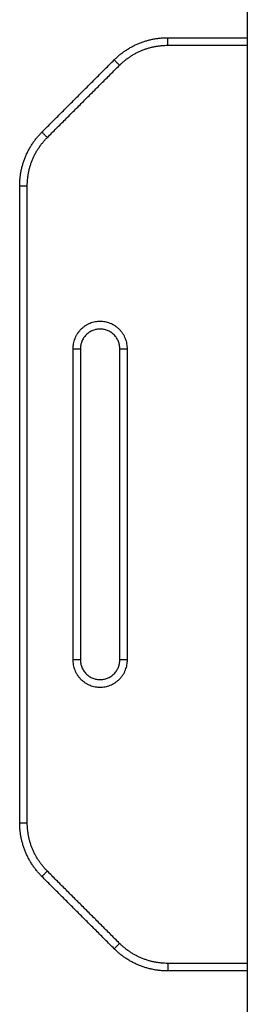
# Model space of a CAD drawing. Units: millimetres. Extents: x -4.2 to 7.8, y -0.1 to 14.6.
# Drawn here: x 3.1 to 3.2, y 10.7 to 11.3 of the extents above; entities that cross this region are included whole.
import ezdxf

# ---------------------------------------------------------------- set-up
doc = ezdxf.new("R2010")
doc.units = ezdxf.units.MM
doc.layers.add('Make2D$Visible$Curves', color=7, linetype='Continuous')
doc.layers.add('Make2D$Visible$Tangents', color=8, linetype='Continuous')

# ---------------------------------------------------------------- blocks, each defined once
blk = doc.blocks.new('OPSHB_S032man1')
at = {"layer": 'Make2D$Visible$Curves', "lineweight": -3}
for points in [[(1446.30033, 6210.95916), (1446.30033, 6209.91616), (1446.30033, 6208.87316)], [(1446.24792, 6210.44316), (1446.27413, 6210.44316), (1446.30033, 6210.44316)], [(1446.16498, 6210.38093), (1446.18877, 6210.40472), (1446.21257, 6210.42852)], [(1446.15033, 6209.92575), (1446.15033, 6210.13566), (1446.15033, 6210.34558)], [(1446.19033, 6210.23816), (1446.19033, 6210.13566), (1446.19033, 6210.03316)], [(1446.21633, 6210.03316), (1446.21633, 6210.13566), (1446.21633, 6210.23816)], [(1446.21257, 6209.84281), (1446.18877, 6209.8666), (1446.16498, 6209.89039)], [(1446.30033, 6209.82816), (1446.27413, 6209.82816), (1446.24792, 6209.82816)]]:
    blk.add_open_spline(points, degree=2, dxfattribs=at)
for points in [[(1446.21257, 6210.42852), (1446.22721, 6210.44316), (1446.24792, 6210.44316)], [(1446.15033, 6210.34558), (1446.15033, 6210.36629), (1446.16498, 6210.38093)], [(1446.16498, 6209.89039), (1446.15033, 6209.90504), (1446.15033, 6209.92575)], [(1446.24792, 6209.82816), (1446.22721, 6209.82816), (1446.21257, 6209.84281)]]:
    blk.add_rational_spline(points, [1, 0.923879532511, 1], degree=2, dxfattribs=at)
for points in [[(1446.21633, 6210.23816), (1446.21633, 6210.25116), (1446.20333, 6210.25116), (1446.19033, 6210.25116), (1446.19033, 6210.23816)], [(1446.19033, 6210.03316), (1446.19033, 6210.02016), (1446.20333, 6210.02016), (1446.21633, 6210.02016), (1446.21633, 6210.03316)]]:
    blk.add_rational_spline(points, [1, 0.707106781187, 1, 0.707106781187, 1], degree=2, knots=[0, 0, 0, 28.273919, 28.273919, 56.547838, 56.547838, 56.547838], dxfattribs=at)
at = {"layer": 'Make2D$Visible$Tangents', "lineweight": -3}
for points, weights in [([(1446.24792, 6210.43816), (1446.24792, 6210.44316), (1446.24792, 6210.44316)], [1, 0.707106781187, 1]), ([(1446.2161, 6210.42498), (1446.22928, 6210.43816), (1446.24792, 6210.43816)], [1, 0.923879532509, 1]), ([(1446.21257, 6210.42852), (1446.21257, 6210.42852), (1446.2161, 6210.42498)], [1, 0.707106781187, 1]), ([(1446.15533, 6210.34558), (1446.15533, 6210.36422), (1446.16852, 6210.3774)], [1, 0.923879532509, 1]), ([(1446.16852, 6210.3774), (1446.16498, 6210.38093), (1446.16498, 6210.38093)], [1, 0.707106781186, 1]), ([(1446.15033, 6210.34558), (1446.15033, 6210.34558), (1446.15533, 6210.34558)], [1, 0.707106781187, 1]), ([(1446.18533, 6210.23816), (1446.19033, 6210.23816), (1446.19033, 6210.23816)], [1, 0.707106781187, 1]), ([(1446.21633, 6210.23816), (1446.21633, 6210.23816), (1446.22133, 6210.23816)], [1, 0.707106781187, 1]), ([(1446.19033, 6210.03316), (1446.19033, 6210.03316), (1446.18533, 6210.03316)], [1, 0.707106781187, 1]), ([(1446.22133, 6210.03316), (1446.21633, 6210.03316), (1446.21633, 6210.03316)], [1, 0.707106781187, 1]), ([(1446.15033, 6209.92575), (1446.15033, 6209.92575), (1446.15533, 6209.92575)], [1, 0.707106781149, 1]), ([(1446.16852, 6209.89393), (1446.15533, 6209.90711), (1446.15533, 6209.92575)], [1, 0.923879532509, 1]), ([(1446.16498, 6209.89039), (1446.16498, 6209.89039), (1446.16852, 6209.89393)], [1, 0.707106781187, 1]), ([(1446.21257, 6209.84281), (1446.21257, 6209.84281), (1446.2161, 6209.84634)], [1, 0.707106781149, 1]), ([(1446.24792, 6209.83316), (1446.22928, 6209.83316), (1446.2161, 6209.84634)], [1, 0.923879532509, 1]), ([(1446.24792, 6209.83316), (1446.24792, 6209.82816), (1446.24792, 6209.82816)], [1, 0.707106781149, 1])]:
    blk.add_rational_spline(points, weights, degree=2, dxfattribs=at)
for points in [[(1446.24792, 6210.43816), (1446.27413, 6210.43816), (1446.30033, 6210.43816)], [(1446.16852, 6210.3774), (1446.19231, 6210.40119), (1446.2161, 6210.42498)], [(1446.15533, 6209.92575), (1446.15533, 6210.13566), (1446.15533, 6210.34558)], [(1446.18533, 6210.23816), (1446.18533, 6210.13566), (1446.18533, 6210.03316)], [(1446.22133, 6210.03316), (1446.22133, 6210.13566), (1446.22133, 6210.23816)], [(1446.2161, 6209.84634), (1446.19231, 6209.87014), (1446.16852, 6209.89393)], [(1446.30033, 6209.83316), (1446.27413, 6209.83316), (1446.24792, 6209.83316)]]:
    blk.add_open_spline(points, degree=2, dxfattribs=at)
for points in [[(1446.22133, 6210.23816), (1446.22133, 6210.25616), (1446.20333, 6210.25616), (1446.18533, 6210.25616), (1446.18533, 6210.23816)], [(1446.18533, 6210.03316), (1446.18533, 6210.01516), (1446.20333, 6210.01516), (1446.22133, 6210.01516), (1446.22133, 6210.03316)]]:
    blk.add_rational_spline(points, [1, 0.707106781187, 1, 0.707106781187, 1], degree=2, knots=[0, 0, 0, 28.273919, 28.273919, 56.547838, 56.547838, 56.547838], dxfattribs=at)

msp = doc.modelspace()

# ---------------------------------------------------------------- block references
msp.add_blockref('OPSHB_S032man1', (-1443.05954, -6199.10607))

doc.saveas('drawing.dxf')
